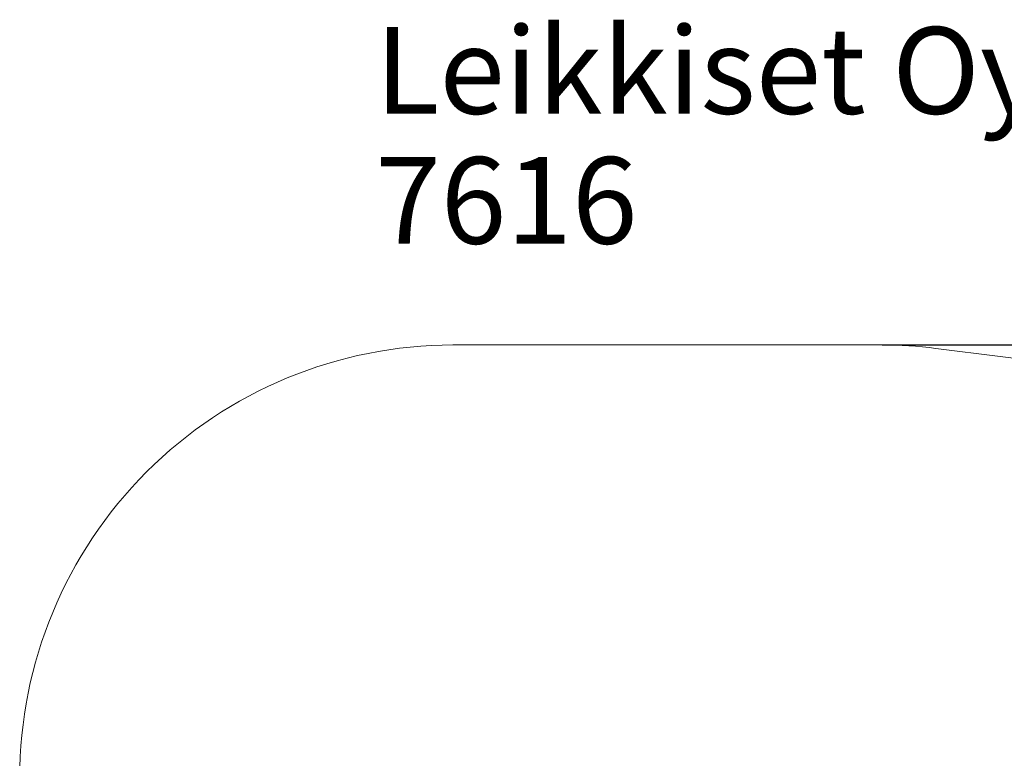
# Model space of a CAD drawing. Units: millimetres. Extents: x 5586 to 13434, y 16056 to 22922.
# Drawn here: x 6444 to 9853, y 20364 to 22922 of the extents above; entities that cross this region are included whole.
import ezdxf

# ---------------------------------------------------------------- set-up
doc = ezdxf.new("R2010")
doc.units = ezdxf.units.MM
doc.header["$LTSCALE"] = 100
doc.header["$PDSIZE"] = -1
doc.layers.add('Dimension', color=7, linetype='Continuous')
doc.layers.add('Text', color=7, linetype='Continuous')
doc.layers.add('Safety Area', color=4, linetype='Continuous', lineweight=25)
doc.dimstyles.new('Standard$0', dxfattribs={"dimtxt": 0.18, "dimasz": 0.18, "dimexe": 0.18, "dimexo": 0.0625, "dimgap": 0.09, "dimtad": 0, "dimtih": 1, "dimtoh": 1, "dimdec": 4, "dimzin": 0, "dimdsep": 46, "dimtxsty": 'Standard', "dimcen": 0.09, "dimadec": 0, "dimazin": 0, "dimtfac": 1, "dimtdec": 4, "dimtofl": 0, "dimtmove": 0, "dimatfit": 3, "dimfxl": 1, "dimtolj": 1, "dimtzin": 0, "dimarcsym": 0})

# ---------------------------------------------------------------- blocks, each defined once
blk = doc.blocks.new('*D11')
at = {"layer": 'Defpoints', "color": 0}
for p in [(9429.5, 21795.3), (9429.5, 16905.3), (13206.7, 16905.3)]:
    blk.add_point(p, dxfattribs=at)
at = {"layer": 'Dimension', "color": 0, "linetype": 'ByBlock', "lineweight": -2}
for p, q in [((9429.6, 21795.3), (13206.9, 21795.3)), ((13206.7, 21695.3), (13206.7, 19425.4)), ((13206.7, 17005.3), (13206.7, 19275.2)), ((9429.6, 16905.3), (13206.9, 16905.3))]:
    blk.add_line(p, q, dxfattribs=at)
at = {"layer": 'Dimension', "color": 0}
for points in [[(13223.4, 21695.3), (13190.1, 21695.3), (13206.7, 21795.3)], [(13190.1, 17005.3), (13223.4, 17005.3), (13206.7, 16905.3)]]:
    blk.add_solid(points, dxfattribs=at)
at = {"layer": 'Dimension', "color": 0, "insert": (13206.7, 19350.3), "char_height": 150, "attachment_point": 5}
blk.add_mtext('\\A1;4890', dxfattribs=at)

msp = doc.modelspace()

# ---------------------------------------------------------------- linework, layer by layer
at = {"layer": 'Safety Area', "linetype": 'Continuous', "lineweight": 15}
msp.add_lwpolyline([(9429.5, 16905.3), (7943.9, 16905.3, -0.414214), (6443.9, 18405.3), (6443.9, 20295.3, -0.414214), (7943.9, 21795.3), (9429.5, 21795.3, -0.031118), (9615.7, 21783.7), (11174.7, 21588.7, -0.361352), (12485.9, 20189.3), (12557.2, 18989.3, -0.01484), (12559.9, 18900.3), (12559.9, 18600.3, -0.379762), (11238, 17110.9), (9607.7, 16915.9, -0.029769)], format="xyb", close=True, dxfattribs=at)

# ---------------------------------------------------------------- texts
at = {"layer": 'Text'}
for s, p in [('Leikkiset Oy', (7674.6, 22596)), ('7616', (7674.6, 22146))]:
    msp.add_text(s, height=300, dxfattribs=at).set_placement(p)

# ---------------------------------------------------------------- dimensions: what is measured, and where the dimension line sits
at = {"layer": 'Dimension'}
dim = msp.add_linear_dim(base=(13206.7, 16905.3), p1=(9429.5, 21795.3), p2=(9429.5, 16905.3), angle=90, dimstyle='Standard$0', override={"dimtxt": 150, "dimasz": 100, "dimdec": 0, "dimarcsym": 1}, dxfattribs=at)
dim.commit()
dim.dimension.update_dxf_attribs({"geometry": '*D11', "text_midpoint": (13206.7, 19350.3)})

doc.saveas('drawing.dxf')
